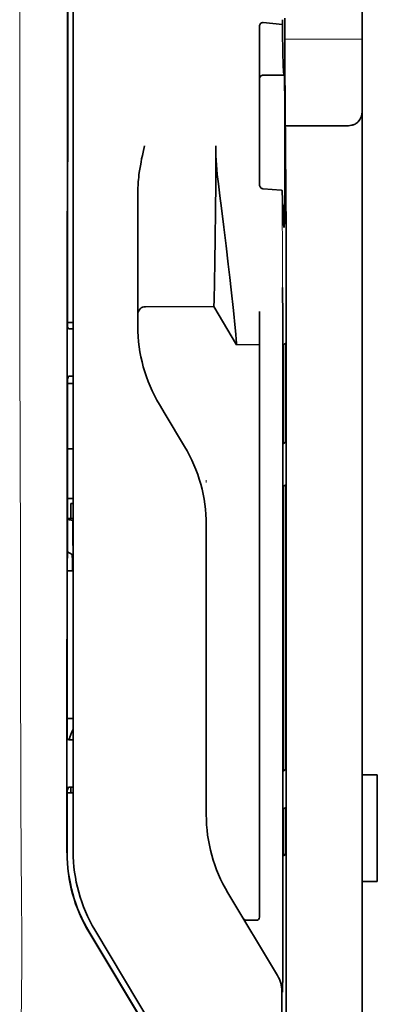
# Model space of a CAD drawing. Units: millimetres. Extents: x -3276 to 12643, y 2859 to 5338.
# Drawn here: x 1499 to 1523, y 3985 to 4050 of the extents above; entities that cross this region are included whole.
import ezdxf

# ---------------------------------------------------------------- set-up
doc = ezdxf.new("R2010")
doc.units = ezdxf.units.MM

msp = doc.modelspace()

# ---------------------------------------------------------------- linework, layer by layer
at = {"color": 5, "lineweight": 35}
for p, q in [((1521.762, 4122.061), (1521.762, 4000.418)), ((1502.503, 3995.337), (1502.548, 4075.886)), ((1502.907, 3995.423), (1502.907, 4075.875)), ((1516.799, 4034.753), (1516.799, 3901.229))]:
    msp.add_line(p, q, dxfattribs=at)
at = {"color": 5, "lineweight": 13}
msp.add_line((1502.907, 3995.436), (1502.907, 4075.888), dxfattribs=at)
at = {"color": 5, "lineweight": 13, "ltscale": 0.405722}
msp.add_line((1499.434, 4060.326), (1499.434, 4028.116), dxfattribs=at)
at = {"color": 5, "lineweight": 35, "ltscale": 0.32291}
msp.add_line((1502.536, 4029.625), (1502.55, 4055.26), dxfattribs=at)
at = {"color": 5, "lineweight": 35, "ltscale": 0.022117}
msp.add_line((1516.725, 4048.007), (1516.725, 4049.763), dxfattribs=at)
at = {"color": 5, "lineweight": 35, "ltscale": 0.129175}
msp.add_line((1515.064, 4049.217), (1515.064, 4038.962), dxfattribs=at)
at = {"color": 5, "lineweight": 35, "ltscale": 0.015805}
msp.add_line((1515.312, 4049.475), (1516.56, 4049.347), dxfattribs=at)
at = {"color": 5, "lineweight": 35, "ltscale": 0.003976}
msp.add_line((1516.56, 4049.663), (1516.56, 4049.347), dxfattribs=at)
at = {"color": 5, "lineweight": 13, "ltscale": 0.063449}
msp.add_line((1516.725, 4048.394), (1521.762, 4048.394), dxfattribs=at)
at = {"color": 5, "lineweight": 35, "ltscale": 0.015731}
msp.add_line((1516.729, 4046.758), (1516.725, 4048.007), dxfattribs=at)
at = {"color": 5, "lineweight": 13, "ltscale": 0.014305}
msp.add_line((1516.73, 4046.872), (1516.727, 4048.008), dxfattribs=at)
at = {"color": 5, "lineweight": 35, "ltscale": 0.138313}
msp.add_line((1516.796, 4035.777), (1516.729, 4046.758), dxfattribs=at)
at = {"color": 5, "lineweight": 35, "ltscale": 0.016992}
msp.add_line((1515.312, 4046.046), (1516.661, 4046.046), dxfattribs=at)
at = {"color": 5, "lineweight": 35, "ltscale": 0.000158}
msp.add_line((1516.674, 4046.099), (1516.677, 4046.112), dxfattribs=at)
at = {"color": 5, "lineweight": 35, "ltscale": 0.050596}
msp.add_line((1520.77, 4042.75), (1516.753, 4042.75), dxfattribs=at)
at = {"color": 5, "lineweight": 35, "ltscale": 0.000602}
msp.add_line((1515.064, 4038.962), (1515.064, 4038.914), dxfattribs=at)
at = {"color": 5, "lineweight": 35, "ltscale": 0.079924}
msp.add_line((1507.125, 4032.134), (1507.125, 4038.479), dxfattribs=at)
at = {"color": 5, "lineweight": 35, "ltscale": 0.014654}
msp.add_line((1516.472, 4038.55), (1515.312, 4038.631), dxfattribs=at)
at = {"color": 5, "lineweight": 35, "ltscale": 0.012899}
msp.add_line((1516.796, 4035.777), (1516.799, 4034.753), dxfattribs=at)
at = {"color": 5, "lineweight": 13, "ltscale": 0.014326}
msp.add_line((1516.797, 4035.892), (1516.8, 4034.754), dxfattribs=at)
at = {"color": 5, "lineweight": 35, "ltscale": 0.01563}
msp.add_line((1507.125, 4032.134), (1507.125, 4030.893), dxfattribs=at)
at = {"color": 5, "lineweight": 35, "ltscale": 0.025598}
msp.add_line((1516.59, 4030.179), (1516.574, 4032.211), dxfattribs=at)
at = {"color": 5, "lineweight": 35, "ltscale": 0.009378}
msp.add_line((1507.125, 4030.893), (1507.125, 4030.149), dxfattribs=at)
at = {"color": 5, "lineweight": 35, "ltscale": 0.056255}
msp.add_line((1512.087, 4030.954), (1507.621, 4030.95), dxfattribs=at)
at = {"color": 5, "lineweight": 35, "ltscale": 0.036442}
msp.add_line((1513.575, 4028.473), (1512.087, 4030.954), dxfattribs=at)
at = {"color": 5, "lineweight": 35, "ltscale": 0.019744}
msp.add_line((1515.064, 4029.076), (1515.064, 4030.643), dxfattribs=at)
at = {"color": 5, "lineweight": 35, "ltscale": 0.00467}
msp.add_line((1502.907, 4029.918), (1502.537, 4029.917), dxfattribs=at)
at = {"color": 5, "lineweight": 35, "ltscale": 0.006004}
msp.add_line((1507.125, 4030.149), (1507.125, 4029.672), dxfattribs=at)
at = {"color": 5, "lineweight": 35, "ltscale": 0.01125}
msp.add_line((1516.591, 4029.286), (1516.59, 4030.179), dxfattribs=at)
at = {"color": 5, "lineweight": 35, "ltscale": 0.001695}
msp.add_line((1502.536, 4029.625), (1502.602, 4029.507), dxfattribs=at)
at = {"color": 5, "lineweight": 35, "ltscale": 0.001217}
for p, q in [((1502.811, 4029.504), (1502.907, 4029.505)), ((1502.907, 4026.424), (1502.811, 4026.425)), ((1502.811, 4002.714), (1502.907, 4002.714)), ((1502.907, 3999.627), (1502.811, 3999.627))]:
    msp.add_line(p, q, dxfattribs=at)
at = {"color": 5, "lineweight": 35, "ltscale": 0.486681}
msp.add_line((1516.591, 3990.648), (1516.591, 4029.286), dxfattribs=at)
at = {"color": 5, "lineweight": 35, "ltscale": 0.000719}
msp.add_line((1513.575, 4028.473), (1513.575, 4028.53), dxfattribs=at)
at = {"color": 5, "lineweight": 35, "ltscale": 0.451965}
msp.add_line((1515.064, 3993.194), (1515.064, 4029.076), dxfattribs=at)
at = {"color": 5, "lineweight": 35, "ltscale": 0.002041}
for p, q in [((1516.783, 4028.561), (1516.645, 4028.477)), ((1516.774, 4022.106), (1516.636, 4022.022)), ((1516.774, 4019.327), (1516.636, 4019.243)), ((1516.774, 4000.77), (1516.636, 4000.686)), ((1516.774, 3998.289), (1516.636, 3998.205)), ((1516.783, 3995.242), (1516.645, 3995.158))]:
    msp.add_line(p, q, dxfattribs=at)
at = {"color": 5, "lineweight": 35, "ltscale": 0.068749}
msp.add_line((1516.783, 4028.561), (1516.783, 4023.103), dxfattribs=at)
at = {"color": 5, "lineweight": 35, "ltscale": 0.01875}
msp.add_line((1515.064, 4028.474), (1513.575, 4028.473), dxfattribs=at)
at = {"color": 5, "lineweight": 35, "ltscale": 0.294618}
msp.add_line((1502.522, 4002.828), (1502.534, 4026.217), dxfattribs=at)
at = {"color": 5, "lineweight": 35, "ltscale": 0.00269}
msp.add_line((1502.602, 4026.42), (1502.534, 4026.217), dxfattribs=at)
at = {"color": 5, "lineweight": 35, "ltscale": 0.004696}
msp.add_line((1502.907, 4025.944), (1502.534, 4025.944), dxfattribs=at)
at = {"color": 5, "lineweight": 35, "ltscale": 0.043749}
msp.add_line((1516.627, 4026.482), (1516.627, 4023.009), dxfattribs=at)
at = {"color": 5, "lineweight": 35, "ltscale": 0.004697}
msp.add_line((1502.907, 4025.936), (1502.534, 4025.936), dxfattribs=at)
at = {"color": 5, "lineweight": 35, "ltscale": 0.009108}
msp.add_line((1508.911, 4023.946), (1508.539, 4024.566), dxfattribs=at)
at = {"color": 5, "lineweight": 35, "ltscale": 0.030973}
msp.add_line((1510.176, 4021.838), (1508.911, 4023.946), dxfattribs=at)
at = {"color": 5, "lineweight": 35, "ltscale": 0.004725}
msp.add_line((1502.532, 4021.689), (1502.907, 4021.689), dxfattribs=at)
at = {"color": 5, "lineweight": 13, "ltscale": 0.001878}
msp.add_line((1511.591, 4019.629), (1511.591, 4019.48), dxfattribs=at)
at = {"color": 5, "lineweight": 35, "ltscale": 0.00475}
msp.add_line((1502.53, 4018.454), (1502.907, 4018.454), dxfattribs=at)
at = {"color": 5, "lineweight": 35, "ltscale": 0.208747}
for p, q in [((1516.627, 4018.246), (1516.627, 4001.673)), ((1516.783, 4018.34), (1516.783, 4001.768))]:
    msp.add_line(p, q, dxfattribs=at)
at = {"color": 5, "lineweight": 35, "ltscale": 0.012065}
msp.add_line((1502.758, 4017.149), (1502.758, 4018.107), dxfattribs=at)
at = {"color": 5, "lineweight": 35, "ltscale": 0.001875}
msp.add_line((1502.758, 4018.107), (1502.907, 4018.107), dxfattribs=at)
at = {"color": 5, "lineweight": 35, "ltscale": 0.004664}
msp.add_line((1502.529, 4017.077), (1502.892, 4017.002), dxfattribs=at)
at = {"color": 5, "lineweight": 35, "ltscale": 0.004758}
msp.add_line((1502.907, 4017.149), (1502.53, 4017.149), dxfattribs=at)
at = {"color": 5, "lineweight": 35, "ltscale": 0.000194}
msp.add_line((1502.907, 4017.002), (1502.892, 4017.002), dxfattribs=at)
at = {"color": 5, "lineweight": 35, "ltscale": 0.041263}
msp.add_line((1502.892, 4017.002), (1502.897, 4013.726), dxfattribs=at)
at = {"color": 5, "lineweight": 35, "ltscale": 0.001878}
msp.add_line((1511.591, 4016.88), (1511.591, 4016.731), dxfattribs=at)
at = {"color": 5, "lineweight": 35, "ltscale": 0.238035}
msp.add_line((1511.591, 4016.731), (1511.591, 3997.834), dxfattribs=at)
at = {"color": 5, "lineweight": 35, "ltscale": 0.004535}
msp.add_line((1502.528, 4014.974), (1502.843, 4014.8), dxfattribs=at)
at = {"color": 5, "lineweight": 35, "ltscale": 0.007532}
msp.add_line((1502.856, 4014.332), (1502.857, 4013.734), dxfattribs=at)
at = {"color": 5, "lineweight": 35, "ltscale": 0.004145}
msp.add_line((1502.528, 4013.734), (1502.857, 4013.734), dxfattribs=at)
at = {"color": 5, "lineweight": 35, "ltscale": 0.004654}
msp.add_line((1502.528, 4013.725), (1502.897, 4013.726), dxfattribs=at)
at = {"color": 5, "lineweight": 35, "ltscale": 0.00052}
msp.add_line((1502.857, 4013.734), (1502.897, 4013.726), dxfattribs=at)
at = {"color": 5, "lineweight": 35, "ltscale": 0.004847}
msp.add_line((1502.522, 4004.096), (1502.907, 4004.097), dxfattribs=at)
at = {"color": 5, "lineweight": 35, "ltscale": 0.001733}
msp.add_line((1502.522, 4002.828), (1502.602, 4002.716), dxfattribs=at)
at = {"color": 5, "lineweight": 35, "ltscale": 0.0125}
for p, q in [((1522.755, 4000.418), (1521.762, 4000.418)), ((1522.755, 3993.471), (1521.762, 3993.471))]:
    msp.add_line(p, q, dxfattribs=at)
at = {"color": 5, "lineweight": 35, "ltscale": 0.0875}
for p, q in [((1521.762, 3993.471), (1521.762, 4000.418)), ((1522.755, 3993.471), (1522.755, 4000.418))]:
    msp.add_line(p, q, dxfattribs=at)
at = {"color": 5, "lineweight": 35, "ltscale": 0.002886}
msp.add_line((1502.602, 3999.623), (1502.52, 3999.409), dxfattribs=at)
at = {"color": 5, "lineweight": 35, "ltscale": 0.004634}
msp.add_line((1502.758, 3999.259), (1502.758, 3999.627), dxfattribs=at)
at = {"color": 5, "lineweight": 35, "ltscale": 0.051136}
msp.add_line((1502.517, 3995.349), (1502.52, 3999.409), dxfattribs=at)
at = {"color": 5, "lineweight": 35, "ltscale": 0.004881}
msp.add_line((1502.52, 3999.259), (1502.907, 3999.259), dxfattribs=at)
at = {"color": 5, "lineweight": 35, "ltscale": 0.000955}
msp.add_line((1516.627, 3997.208), (1516.627, 3997.132), dxfattribs=at)
at = {"color": 5, "lineweight": 35, "ltscale": 0.025954}
msp.add_line((1516.783, 3997.302), (1516.783, 3995.242), dxfattribs=at)
at = {"color": 5, "lineweight": 35, "ltscale": 0.001809}
msp.add_line((1516.783, 3995.242), (1516.64, 3995.242), dxfattribs=at)
at = {"color": 5, "lineweight": 35, "ltscale": 0.27402}
msp.add_line((1521.762, 3993.471), (1521.762, 3971.717), dxfattribs=at)
at = {"color": 5, "lineweight": 13, "ltscale": 0.000105}
msp.add_line((1502.907, 3992.673), (1502.907, 3992.682), dxfattribs=at)
at = {"color": 5, "lineweight": 35, "ltscale": 0.07926}
msp.add_line((1516.243, 3987.332), (1513.005, 3992.727), dxfattribs=at)
at = {"color": 5, "lineweight": 35, "ltscale": 0.025835}
msp.add_line((1515.064, 3993.194), (1515.064, 3991.143), dxfattribs=at)
at = {"color": 5, "lineweight": 35, "ltscale": 0.00825}
msp.add_line((1514.865, 3990.943), (1514.21, 3990.939), dxfattribs=at)
at = {"color": 5, "lineweight": 35, "ltscale": 0.222295}
for p, q in [((1503.93, 3990.179), (1513.013, 3975.048)), ((1503.944, 3990.192), (1513.027, 3975.06))]:
    msp.add_line(p, q, dxfattribs=at)
at = {"color": 5, "lineweight": 35, "ltscale": 0.222282}
msp.add_line((1513.402, 3975.185), (1504.321, 3990.317), dxfattribs=at)
at = {"color": 5, "lineweight": 13, "ltscale": 0.222338}
msp.add_line((1513.405, 3975.178), (1504.322, 3990.314), dxfattribs=at)
at = {"color": 5, "lineweight": 35, "ltscale": 0.015153}
msp.add_line((1516.584, 3987.462), (1516.574, 3986.259), dxfattribs=at)
at = {"color": 5, "lineweight": 13, "ltscale": 0.000895}
msp.add_line((1516.574, 3986.809), (1516.525, 3986.861), dxfattribs=at)
at = {"color": 5, "lineweight": 35, "ltscale": 0.19213}
msp.add_line((1516.525, 3986.311), (1516.517, 3971.058), dxfattribs=at)
at = {"color": 5, "lineweight": 35}
for points in [[(1515.064, 4049.217), (1515.066, 4049.257), (1515.074, 4049.297), (1515.088, 4049.335), (1515.106, 4049.371), (1515.131, 4049.404), (1515.16, 4049.431), (1515.195, 4049.453), (1515.213, 4049.462), (1515.232, 4049.468), (1515.272, 4049.475), (1515.312, 4049.475)], [(1516.56, 4049.347), (1516.572, 4048.543), (1516.585, 4047.844), (1516.597, 4047.328), (1516.608, 4046.897), (1516.618, 4046.603), (1516.628, 4046.371), (1516.636, 4046.231), (1516.644, 4046.131), (1516.65, 4046.082), (1516.656, 4046.054), (1516.658, 4046.048), (1516.661, 4046.046)], [(1516.677, 4046.112), (1516.677, 4046.112), (1516.678, 4046.111), (1516.678, 4046.111), (1516.678, 4046.11), (1516.68, 4046.099), (1516.682, 4046.076), (1516.687, 4045.996), (1516.691, 4045.865), (1516.699, 4045.463), (1516.709, 4044.568), (1516.716, 4043.381), (1516.72, 4042.003), (1516.72, 4040.551), (1516.717, 4039.151), (1516.71, 4037.922), (1516.704, 4037.251), (1516.697, 4036.728), (1516.689, 4036.375), (1516.683, 4036.235), (1516.68, 4036.2)], [(1520.77, 4042.75), (1520.869, 4042.753), (1520.967, 4042.763), (1521.063, 4042.779), (1521.11, 4042.79), (1521.157, 4042.803), (1521.201, 4042.818), (1521.243, 4042.834), (1521.298, 4042.859), (1521.35, 4042.887), (1521.399, 4042.919), (1521.455, 4042.964), (1521.505, 4043.013)], [(1507.125, 4038.479), (1507.128, 4038.685), (1507.138, 4038.889), (1507.152, 4039.092), (1507.166, 4039.237), (1507.181, 4039.38), (1507.2, 4039.539), (1507.222, 4039.697), (1507.256, 4039.921), (1507.293, 4040.143), (1507.333, 4040.365), (1507.375, 4040.586), (1507.42, 4040.806), (1507.466, 4041.026), (1507.556, 4041.437)], [(1512.087, 4030.954), (1512.099, 4031.368), (1512.125, 4032.539), (1512.15, 4033.86), (1512.173, 4035.436), (1512.193, 4037.18), (1512.206, 4039.02), (1512.21, 4040.227), (1512.211, 4041.441)], [(1513.575, 4028.53), (1513.571, 4028.599), (1513.553, 4028.813), (1513.521, 4029.148), (1513.478, 4029.582), (1513.362, 4030.692), (1513.217, 4032.04), (1513.125, 4032.864), (1513.027, 4033.727), (1512.887, 4034.922), (1512.74, 4036.145), (1512.586, 4037.38), (1512.484, 4038.172), (1512.38, 4038.959)], [(1515.312, 4038.631), (1515.277, 4038.636), (1515.243, 4038.646), (1515.211, 4038.662), (1515.179, 4038.682), (1515.15, 4038.707), (1515.123, 4038.738), (1515.099, 4038.775), (1515.081, 4038.816), (1515.072, 4038.847), (1515.066, 4038.88), (1515.064, 4038.914)], [(1516.555, 4038.511), (1516.554, 4038.516), (1516.547, 4038.527), (1516.533, 4038.536), (1516.512, 4038.544), (1516.488, 4038.549), (1516.472, 4038.55)], [(1516.555, 4038.511), (1516.568, 4037.92), (1516.582, 4037.412), (1516.594, 4037.04), (1516.606, 4036.731), (1516.617, 4036.521), (1516.627, 4036.356), (1516.635, 4036.256), (1516.643, 4036.184), (1516.649, 4036.149), (1516.655, 4036.128), (1516.658, 4036.124), (1516.66, 4036.122)], [(1516.66, 4036.122), (1516.661, 4036.122), (1516.662, 4036.122), (1516.663, 4036.124), (1516.666, 4036.128), (1516.673, 4036.155), (1516.68, 4036.2)], [(1516.627, 4026.482), (1516.629, 4027.388), (1516.634, 4028.097), (1516.639, 4028.381), (1516.642, 4028.453), (1516.644, 4028.474), (1516.644, 4028.477), (1516.645, 4028.477), (1516.645, 4028.477)], [(1516.627, 4023.009), (1516.628, 4022.557), (1516.631, 4022.206), (1516.633, 4022.067), (1516.635, 4022.032), (1516.635, 4022.023), (1516.636, 4022.022), (1516.636, 4022.022), (1516.636, 4022.022)], [(1516.783, 4023.103), (1516.782, 4022.651), (1516.78, 4022.296), (1516.777, 4022.154), (1516.776, 4022.118), (1516.775, 4022.107), (1516.775, 4022.106), (1516.774, 4022.106)], [(1516.627, 4018.246), (1516.628, 4018.698), (1516.631, 4019.053), (1516.633, 4019.195), (1516.635, 4019.231), (1516.635, 4019.242), (1516.636, 4019.243), (1516.636, 4019.243)], [(1516.783, 4018.34), (1516.782, 4018.792), (1516.78, 4019.143), (1516.777, 4019.282), (1516.776, 4019.317), (1516.775, 4019.326), (1516.775, 4019.327), (1516.775, 4019.327), (1516.774, 4019.327)], [(1502.843, 4014.8), (1502.843, 4014.8), (1502.844, 4014.8), (1502.844, 4014.797), (1502.847, 4014.776), (1502.85, 4014.708), (1502.855, 4014.474), (1502.856, 4014.332)], [(1516.627, 4001.673), (1516.628, 4001.222), (1516.631, 4000.87), (1516.633, 4000.731), (1516.635, 4000.696), (1516.635, 4000.687), (1516.636, 4000.686), (1516.636, 4000.686), (1516.636, 4000.686)], [(1516.783, 4001.768), (1516.782, 4001.315), (1516.78, 4000.96), (1516.777, 4000.818), (1516.776, 4000.782), (1516.775, 4000.772), (1516.775, 4000.77), (1516.774, 4000.77)], [(1516.627, 3997.208), (1516.628, 3997.66), (1516.631, 3998.015), (1516.633, 3998.157), (1516.635, 3998.193), (1516.635, 3998.204), (1516.636, 3998.205), (1516.636, 3998.205)], [(1516.783, 3997.302), (1516.782, 3997.754), (1516.78, 3998.105), (1516.777, 3998.244), (1516.776, 3998.279), (1516.775, 3998.288), (1516.775, 3998.289), (1516.775, 3998.289), (1516.774, 3998.289)], [(1516.627, 3997.132), (1516.629, 3996.228), (1516.634, 3995.525), (1516.639, 3995.248), (1516.642, 3995.178), (1516.644, 3995.16), (1516.644, 3995.158), (1516.644, 3995.158), (1516.644, 3995.158), (1516.645, 3995.158)]]:
    msp.add_lwpolyline(points, dxfattribs=at)
at = {"color": 5, "lineweight": 13}
msp.add_lwpolyline([(1499.434, 4028.115), (1499.453, 4021.489), (1499.462, 4014.862), (1499.468, 4008.997), (1499.473, 4005.962), (1499.487, 4001.609), (1499.502, 3998.49), (1499.539, 3992.252), (1499.55, 3990.168), (1499.553, 3989.146), (1499.549, 3987.574), (1499.54, 3986.558), (1499.524, 3985.517), (1499.494, 3984.098), (1499.469, 3983.157), (1499.416, 3981.334)], dxfattribs=at)
at = {"color": 5, "lineweight": 35}
for centre, radius, start, end in [((1515.312, 4045.798), 0.248, 90, 180.00001), ((1516.567, 4046.095), 0.107, 332.52544, 2.47216), ((1520.77, 4043.68), 0.992, 317.78961, 359.99987), ((1530.944, 4041.472), 18.733, 180.09644, 187.70979), ((1507.621, 4030.454), 0.496, 90.0424, 180.00001), ((1502.741, 4033.56), 4.056, 268.03512, 270.98628), ((1517.049, 4029.672), 9.924, 179.99628, 210.96292), ((1502.745, 4024.002), 2.423, 88.44133, 93.38277), ((1501.667, 4016.732), 9.924, 359.9961, 30.9636), ((1504.143, 4002.561), 1.485, 146.35302, 174.09241), ((1502.74, 4007.931), 5.218, 268.47987, 270.77361), ((1502.745, 3996.834), 2.794, 88.65301, 92.93839), ((1521.514, 3997.833), 9.923, 179.99597, 210.96404), ((1512.516, 3995.331), 10.012, 179.96311, 210.96381), ((1512.53, 3995.343), 10.012, 179.96309, 210.96407), ((1512.832, 3995.422), 9.925, 179.99682, 210.96201), ((1514.207, 3991.135), 0.196, 211.65451, 271.01062), ((1514.864, 3991.143), 0.2, 270.32602, 359.99739), ((964.719, 3990.309), 551.872, 359.7044, 0.03521), ((1514.543, 3986.312), 1.982, 359.97698, 30.97884)]:
    msp.add_arc(centre, radius, start, end, dxfattribs=at)
at = {"color": 5, "lineweight": 13}
for centre, radius, start, end in [((2317.677, 4037.744), 801.123, 179.942372, 180.495307), ((1512.834, 3995.422), 9.927, 179.91963, 210.96889)]:
    msp.add_arc(centre, radius, start, end, dxfattribs=at)

doc.saveas('drawing.dxf')
